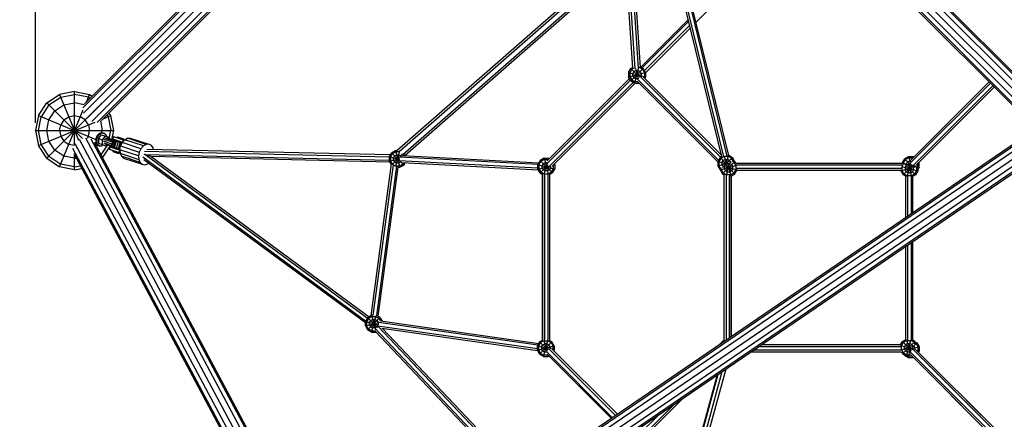
# Model space of a CAD drawing. Extents: x 467 to 11877, y -6420 to 5423.
# Drawn here: x 1957 to 4469, y -527 to 493 of the extents above; entities that cross this region are included whole.
import ezdxf

# ---------------------------------------------------------------- set-up
doc = ezdxf.new("R2010")
doc.units = 0
doc.header["$LTSCALE"] = 14.285714
doc.layers.add('mitat', color=7, linetype='Continuous', true_color=0x13a538)
doc.layers.add('valine', color=7, linetype='Continuous')
doc.styles.get("Standard").update_dxf_attribs({"font": 'arial.ttf', "height": 60})
doc.dimstyles.new('oma', dxfattribs={"dimtxt": 60, "dimasz": 100, "dimexe": 20, "dimexo": 20, "dimgap": 30, "dimtad": 0, "dimtih": 1, "dimtoh": 1, "dimdec": 0, "dimzin": 0, "dimdsep": 46, "dimtxsty": 'Standard', "dimcen": 0.09, "dimclrd": 256, "dimadec": 0, "dimazin": 0, "dimtfac": 1, "dimtdec": 0, "dimtofl": 0, "dimtmove": 0, "dimatfit": 3, "dimfxl": 0, "dimtolj": 1, "dimtzin": 0, "dimarcsym": 0})

# ---------------------------------------------------------------- blocks, each defined once
blk = doc.blocks.new('*D501')
at = {"layer": 'Defpoints', "color": 0, "transparency": 16777216}
for p in [(466.9, 4694.6), (466.9, 62.9), (11228, 62.9)]:
    blk.add_point(p, dxfattribs=at)
at = {"layer": 'mitat', "color": 0, "lineweight": -2, "transparency": 16777216}
for p, q in [((466.9, 82.9), (466.9, 4714.6)), ((11228, 82.9), (11228, 4714.6))]:
    blk.add_line(p, q, dxfattribs=at)
at = {"layer": 'mitat', "color": 104, "lineweight": -2, "true_color": 0x13a538, "transparency": 16777216}
for p, q in [((566.9, 4694.6), (5713.2, 4694.6)), ((11128, 4694.6), (5981.7, 4694.6))]:
    blk.add_line(p, q, dxfattribs=at)
at = {"layer": 'mitat', "color": 104, "true_color": 0x13a538, "transparency": 16777216}
for points in [[(566.9, 4711.3), (566.9, 4677.9), (466.9, 4694.6)], [(11128, 4711.3), (11128, 4677.9), (11228, 4694.6)]]:
    blk.add_solid(points, dxfattribs=at)
at = {"layer": 'mitat', "color": 0, "transparency": 16777216, "insert": (5847.5, 4694.6), "char_height": 60, "attachment_point": 5}
blk.add_mtext('\\A1;10761', dxfattribs=at)
blk = doc.blocks.new('*D503')
at = {"layer": 'Defpoints', "color": 0, "transparency": 16777216}
for p in [(1997.5, 3115.3), (1997.5, 210.1), (9697.5, 210.1)]:
    blk.add_point(p, dxfattribs=at)
at = {"layer": 'mitat', "color": 0, "lineweight": -2, "transparency": 16777216}
for p, q in [((1997.5, 230.1), (1997.5, 3135.3)), ((9697.5, 230.1), (9697.5, 3135.3))]:
    blk.add_line(p, q, dxfattribs=at)
at = {"layer": 'mitat', "color": 104, "lineweight": -2, "true_color": 0x13a538, "transparency": 16777216}
for p, q in [((2097.5, 3115.3), (5728.2, 3115.3)), ((9597.5, 3115.3), (5966.7, 3115.3))]:
    blk.add_line(p, q, dxfattribs=at)
at = {"layer": 'mitat', "color": 104, "true_color": 0x13a538, "transparency": 16777216}
for points in [[(2097.5, 3131.9), (2097.5, 3098.6), (1997.5, 3115.3)], [(9597.5, 3131.9), (9597.5, 3098.6), (9697.5, 3115.3)]]:
    blk.add_solid(points, dxfattribs=at)
at = {"layer": 'mitat', "color": 0, "transparency": 16777216, "insert": (5847.5, 3115.3), "char_height": 60, "attachment_point": 5}
blk.add_mtext('\\A1;7700', dxfattribs=at)

msp = doc.modelspace()

# ---------------------------------------------------------------- linework, layer by layer
at = {"layer": 'valine'}
for p, q in [((4539.5, 289.3), (3391.7, 1437.2)), ((3405.2, 1439.3), (4548.9, 295.6)), ((3415.9, 1434.3), (4552.3, 297.9)), ((2118.2, 267.7), (3262, 1411.5)), ((2123.2, 278.5), (3259.7, 1414.9)), ((3370.4, 1415.9), (4518.2, 268)), ((3379.5, 1428.1), (4526.7, 280.8)), ((3268.2, 1402.2), (2120.3, 254.3)), ((2129.4, 242), (3276.7, 1389.4)), ((4512, 258.7), (3368.2, 1402.4)), ((3373.2, 1391.7), (4509.7, 255.2)), ((3289.5, 1380.8), (2141.6, 232.9)), ((2155.1, 230.8), (3298.9, 1374.6)), ((2165.8, 235.8), (3302.3, 1372.3)), ((3521.8, 369.5), (3460.2, 1304.7)), ((3465, 1299.9), (3748, 143.6)), ((3465.4, 1298.2), (3526.8, 367.6)), ((3471.2, 1293.7), (3752.7, 143.9)), ((3483.8, 1281.1), (3761.9, 145.1)), ((3766.3, 146.8), (3490.2, 1274.7)), ((3536, 368.6), (3478.1, 1246.3)), ((3484.3, 1221.2), (3540.3, 371.2)), ((3502.1, 668.5), (2920.6, 158.9)), ((3502.6, 661.3), (2925.4, 155.5)), ((2935.3, 149), (3503.6, 647)), ((3504, 639.9), (2940.9, 146.4)), ((3683.1, 486.9), (3763.7, 567.4)), ((3542.4, 371.9), (3662.7, 492.2)), ((3545.2, 370.3), (3663.6, 488.7)), ((3551.2, 363.5), (3666.1, 478.4)), ((3554, 357.8), (3667.8, 471.6)), ((3511, 358.6), (3516.7, 368.6)), ((3511, 347.1), (3554, 358.6)), ((3511, 358.6), (3511, 347.1)), ((3511, 358.6), (3554, 347.1)), ((3518.8, 366.5), (3513.8, 357.8)), ((3513.8, 357.8), (3513.8, 347.8)), ((3516.7, 368.6), (3521.7, 371.5)), ((3516.7, 368.6), (3539.3, 346)), ((3516.7, 337.1), (3548.2, 368.6)), ((3518.8, 366.5), (3524.5, 369.7)), ((3524.6, 360.7), (3521.7, 355.7)), ((3521.7, 349.9), (3521.7, 355.7)), ((3524.6, 360.7), (3529.6, 363.6)), ((3526.7, 331.3), (3537.2, 370.6)), ((3528.3, 368.3), (3535.3, 342.4)), ((3529.6, 363.6), (3535.4, 363.6)), ((3535.4, 363.6), (3540.4, 360.7)), ((3546.1, 366.5), (3537.8, 371.3)), ((3540.2, 373.2), (3548.2, 368.6)), ((3540.4, 360.7), (3543.2, 355.7)), ((3543.2, 355.7), (3543.2, 349.9)), ((3546.1, 366.5), (3551.1, 357.8)), ((3554, 358.6), (3548.2, 368.6)), ((3551.1, 357.8), (3551.1, 347.8)), ((3554, 358.6), (3554, 347.1)), ((3302.1, 125.3), (3515.7, 338.9)), ((3513.3, 343), (3303.1, 132.8)), ((3523.2, 333.3), (3308.6, 118.8)), ((3527.7, 331.3), (3316.1, 119.7)), ((3516.7, 337.1), (3511, 347.1)), ((3513.8, 347.8), (3518.8, 339.2)), ((3516.7, 337.1), (3526.7, 331.3)), ((3518.8, 339.2), (3527.5, 334.2)), ((3521.7, 349.9), (3524.6, 344.9)), ((3529.6, 342.1), (3524.6, 344.9)), ((3526.7, 331.3), (3537.5, 331.3)), ((3534.6, 334.2), (3527.5, 334.2)), ((3534.7, 342.1), (3529.6, 342.1)), ((3740.4, 134.8), (3533.7, 341.6)), ((3738.5, 130.1), (3533.7, 335.1)), ((3745.8, 142.4), (3540.7, 347.7)), ((3543.2, 349.9), (3541.7, 347.4)), ((3547.9, 347.1), (3747, 147.8)), ((3551.1, 347.8), (3549.7, 345.3)), ((3554, 347.1), (3551.8, 343.2)), ((4433.9, 331), (4228.8, 126.3)), ((4430.6, 334.3), (4230.9, 134.9)), ((4238.5, 142.5), (4430.6, 334.3)), ((2026.7, 280.8), (2059.2, 302.5)), ((2097.5, 310.1), (2059.2, 302.5)), ((2059.2, 302.5), (2107.7, 185.4)), ((2062.1, 295.5), (2097.5, 302.5)), ((2097.5, 173.6), (2097.5, 310.1)), ((2097.5, 310.1), (2135.7, 302.5)), ((2132.8, 295.5), (2097.5, 302.5)), ((2127.6, 282.9), (2135.7, 302.5)), ((2135.7, 302.5), (2142.6, 297.9)), ((4440.4, 324.5), (4235.8, 120.1)), ((4443.7, 321.2), (4243.6, 121.4)), ((2005.1, 248.4), (2026.7, 280.8)), ((2026.7, 280.8), (2118, 189.5)), ((2032.1, 275.4), (2062.1, 295.5)), ((2070.4, 275.4), (2097.5, 280.8)), ((2122.3, 275.9), (2097.5, 280.8)), ((2132.8, 295.5), (2137.2, 292.5)), ((2162.8, 275.4), (2168.2, 280.8)), ((2032.1, 275.4), (2012.1, 245.5)), ((2026.7, 139.4), (2159.5, 272.2)), ((2032.1, 237.2), (2047.5, 260.1)), ((2047.5, 260.1), (2070.4, 275.4)), ((2059.2, 117.7), (2119.2, 262.6)), ((2149, 261.7), (2149, 261.7)), ((2189.8, 248.4), (2185.2, 255.2)), ((2005.1, 248.4), (1997.5, 210.1)), ((2005.1, 248.4), (2151.7, 187.6)), ((2005.1, 210.1), (2012.1, 245.5)), ((2005.1, 171.8), (2150, 231.8)), ((2026.7, 210.1), (2032.1, 237.2)), ((2070.4, 237.2), (2062.1, 224.7)), ((2070.4, 237.2), (2082.8, 245.5)), ((2082.8, 245.5), (2097.5, 248.4)), ((2097.5, 248.4), (2112.1, 245.5)), ((2124.5, 237.2), (2112.1, 245.5)), ((2118.9, 231.5), (2118.9, 231.5)), ((2132.8, 224.7), (2124.5, 237.2)), ((2163.2, 235), (2168.2, 210.1)), ((2170.2, 240.2), (2189.8, 248.4)), ((2179.9, 249.9), (2182.8, 245.5)), ((2182.8, 245.5), (2189.8, 210.1)), ((2197.5, 210.1), (2189.8, 248.4)), ((1997.5, 210.1), (2005.1, 171.8)), ((1997.5, 210.1), (2197.5, 210.1)), ((2012.1, 174.7), (2005.1, 210.1)), ((2032.1, 183), (2026.7, 210.1)), ((2059.2, 210.1), (2062.1, 224.7)), ((2059.2, 210.1), (2062.1, 195.5)), ((2132.8, 224.7), (2135.7, 210.1)), ((2132.8, 195.5), (2135.7, 210.1)), ((2159.2, 201.7), (2156, 198.3)), ((2162.9, 203.8), (2159.2, 201.7)), ((2159.2, 201.7), (2162, 200.8)), ((2162, 200.8), (2165.6, 202.9)), ((2166.6, 204.5), (2162.9, 203.8)), ((2165.6, 202.9), (2162.9, 203.8)), ((2169.3, 203.6), (2165.6, 202.9)), ((2170, 203.8), (2166.6, 204.5)), ((2166.6, 204.5), (2169.3, 203.6)), ((2167, 204.4), (2168.2, 210.1)), ((2172.8, 202.9), (2169.3, 203.6)), ((2170, 203.8), (2172.8, 202.9)), ((2175.7, 200.7), (2172.8, 202.9)), ((2185.7, 189.1), (2189.8, 210.1)), ((2192.8, 186.7), (2197.5, 210.1)), ((2047.5, 160.1), (2032.1, 183)), ((2062.1, 195.5), (2070.4, 183)), ((2070.4, 183), (2082.8, 174.7)), ((2098.5, 177.1), (2705.8, -961.1)), ((2718.4, -952.7), (2110, 187.7)), ((2125.1, 191.4), (2732.1, -946.3)), ((2132.8, 195.5), (2129.3, 190.1)), ((2138.9, 188.9), (2743.4, -944.1)), ((2747.5, -943.3), (2148.3, 179.9)), ((2151.9, 189.3), (2151.4, 184.4)), ((2151.4, 184.4), (2151.9, 179.8)), ((2154.1, 183.4), (2151.4, 184.4)), ((2153.5, 194.1), (2151.9, 189.3)), ((2151.9, 189.3), (2154.6, 188.4)), ((2151.9, 179.8), (2154.6, 178.8)), ((2151.9, 179.8), (2153.6, 175.9)), ((2156, 198.3), (2153.5, 194.1)), ((2156.2, 193.2), (2153.5, 194.1)), ((2153.6, 175.9), (2156.1, 173.1)), ((2156.3, 175), (2153.6, 175.9)), ((2154.6, 188.4), (2154.1, 183.4)), ((2154.1, 183.4), (2154.6, 178.8)), ((2154.6, 188.4), (2156.2, 193.2)), ((2156.3, 175), (2154.6, 178.8)), ((2158.7, 197.4), (2156, 198.3)), ((2156.2, 193.2), (2158.7, 197.4)), ((2158.1, 189.9), (2165.9, 199.1)), ((2158.1, 189.9), (2168.3, 186.5)), ((2158.1, 189.9), (2158.8, 177.8)), ((2162, 200.8), (2158.7, 197.4)), ((2158.8, 177.8), (2177.6, 171.5)), ((2165.9, 199.1), (2184.7, 192.9)), ((2168.3, 186.5), (2176.1, 195.7)), ((2169, 174.4), (2168.3, 186.5)), ((2193, 175.6), (2171.1, 183)), ((2171.7, 178.5), (2191.8, 171.8)), ((2194.6, 180.3), (2172.6, 187.7)), ((2174.3, 176), (2191.3, 170.4)), ((2175.7, 200.7), (2177.8, 197.3)), ((2175.8, 190.8), (2195.9, 184.1)), ((2177.8, 197.3), (2178.4, 195)), ((2196.4, 185.6), (2179.4, 191.2)), ((2184.7, 192.9), (2185, 189.4)), ((2196.5, 186), (2191.1, 169.9)), ((2191.2, 169.9), (2196.6, 186)), ((2192.7, 169.4), (2198.1, 185.5)), ((2196.4, 194.8), (2194.6, 189.1)), ((2194.6, 189.1), (2219.9, 180.6)), ((2195.2, 188.9), (2197.1, 194.6)), ((2200.9, 184.6), (2195.6, 168.4)), ((2196.4, 194.8), (2224.3, 185.5)), ((2196.5, 186), (2216.3, 179.4)), ((2199.4, 167.1), (2204.8, 183.3)), ((2204.4, 185.8), (2203.7, 183.7)), ((2204, 165.6), (2209.4, 181.8)), ((2205.5, 185.4), (2204.8, 183.3)), ((2205, 191.9), (2205.5, 193.3)), ((2205.1, 191.9), (2205.5, 193.3)), ((2205.5, 193.3), (2223.3, 187.4)), ((2206.4, 193), (2206, 191.6)), ((2206.8, 192.9), (2207.2, 194.3)), ((2207.2, 194.3), (2222.3, 189.3)), ((2207.4, 182.4), (2208.1, 184.6)), ((2208.1, 192.5), (2207.6, 191)), ((2207.9, 192.5), (2208.4, 194)), ((2214.1, 180.2), (2208.7, 164)), ((2209.9, 190.3), (2210.4, 191.7)), ((2217, 181.6), (2210.2, 161.2)), ((2211, 193.1), (2210.5, 191.7)), ((2210.9, 181.3), (2211.6, 183.4)), ((2213.1, 190.8), (2212.6, 189.4)), ((2214, 190.5), (2214.4, 191.9)), ((2215.2, 182.2), (2214.4, 180.1)), ((2219.2, 179.8), (2214.9, 171)), ((2215.5, 188.4), (2215.9, 189.9)), ((2218, 190.8), (2217.5, 189.3)), ((2218.6, 189), (2218.1, 187.6)), ((2218.9, 187.3), (2220.1, 186.6)), ((2225.3, 186.7), (2219.2, 179.8)), ((2266.8, 163.9), (2219.2, 179.8)), ((2224.1, 185.3), (2220.1, 186.6)), ((2220.9, 185.4), (2220.1, 186.6)), ((2220.4, 188.4), (2220.8, 189.8)), ((2220.9, 188.2), (2220.4, 186.8)), ((2220.9, 185.4), (2221.4, 183.8)), ((2220.9, 185.4), (2223.4, 184.6)), ((2221.5, 182.3), (2221.4, 183.8)), ((2221.4, 183.8), (2222.5, 183.5)), ((2221.8, 187.9), (2222.3, 189.3)), ((2221.9, 186.3), (2221.9, 186.3)), ((2222, 186.3), (2222.5, 187.7)), ((2222.9, 186), (2223.3, 187.4)), ((2225.3, 186.7), (2232.4, 190.6)), ((2272.9, 170.8), (2225.3, 186.7)), ((2232.4, 190.6), (2239.6, 191.1)), ((2280, 174.7), (2232.4, 190.6)), ((2239.6, 191.1), (2287.2, 175.2)), ((4503.9, 177.9), (2808.3, -978.3)), ((4503, 182.2), (2812.3, -970.7)), ((2026.7, 139.4), (2005.1, 171.8)), ((2032.1, 144.8), (2012.1, 174.7)), ((2070.4, 144.8), (2047.5, 160.1)), ((2097, 171.9), (2082.8, 174.7)), ((2696.6, -967.2), (2092.9, 164.2)), ((2095.2, 151.2), (2693.3, -969.7)), ((2153.8, 169.6), (2156.1, 173.1)), ((2156.1, 173.1), (2158.8, 172.2)), ((2156.1, 173.1), (2159.3, 171.6)), ((2156.3, 175), (2158.8, 172.2)), ((2158.8, 172.2), (2162, 170.7)), ((2162, 170.7), (2159.3, 171.6)), ((2165.7, 170.7), (2162, 170.7)), ((2165.1, 148.3), (2182, 173.5)), ((2169.4, 172.1), (2165.7, 170.7)), ((2169.1, 140.8), (2189.3, 171)), ((2171.3, 173.6), (2169.4, 172.1)), ((2179.9, 174.2), (2177.6, 171.5)), ((2185.8, 163), (2187.7, 168.7)), ((2185.8, 163), (2213.7, 153.7)), ((2186.5, 162.8), (2188.4, 168.4)), ((2187.7, 168.7), (2213.1, 160.2)), ((2191.1, 169.9), (2210.9, 163.3)), ((2194.4, 160.1), (2193.9, 158.7)), ((2193.9, 158.7), (2211.8, 152.7)), ((2194.4, 160.1), (2194, 158.7)), ((2195.2, 158.3), (2194.7, 156.8)), ((2194.7, 156.8), (2209.8, 151.8)), ((2194.9, 158.4), (2195.4, 159.8)), ((2196.3, 157.9), (2195.9, 156.5)), ((2196.6, 157.8), (2197, 159.2)), ((2198.3, 167.5), (2197.6, 165.4)), ((2198.5, 155.6), (2198.9, 157)), ((2199.4, 167.2), (2198.7, 165)), ((2198.9, 157), (2199.3, 158.5)), ((2201.3, 164.1), (2202, 166.3)), ((2201.6, 156.1), (2202, 157.6)), ((2201.9, 154.4), (2202.4, 155.9)), ((2204.4, 155.2), (2204.9, 156.6)), ((2204.8, 163), (2205.5, 165.1)), ((2206, 154.7), (2205.5, 153.3)), ((2207.5, 155.7), (2207.1, 154.3)), ((2209.1, 163.9), (2208.3, 161.8)), ((2208.3, 155.5), (2209.6, 155.3)), ((2208.3, 152.3), (2208.8, 153.7)), ((2209.8, 155), (2209.3, 153.6)), ((2211.1, 155.8), (2209.6, 155.3)), ((2209.6, 155.3), (2213.6, 154)), ((2210.3, 153.3), (2209.8, 151.8)), ((2210.9, 153), (2211.4, 154.4)), ((2212.4, 156.7), (2211.1, 155.8)), ((2213.6, 154.9), (2211.1, 155.8)), ((2211.8, 152.7), (2212.2, 154.2)), ((2212.4, 156.7), (2213.3, 157.9)), ((2213.4, 156.4), (2212.4, 156.7)), ((2213, 161.3), (2214.9, 171)), ((2213, 161.3), (2213.8, 152.1)), ((2260.6, 145.4), (2213, 161.3)), ((2213.8, 152.1), (2217.2, 144.7)), ((2213.8, 152.1), (2261.4, 136.3)), ((2214.9, 171), (2262.5, 155.1)), ((2262.5, 155.1), (2260.6, 145.4)), ((2266.8, 163.9), (2262.5, 155.1)), ((2272.9, 170.8), (2266.8, 163.9)), ((2280, 174.7), (2272.9, 170.8)), ((2275.7, 157.9), (2900.4, 143.4)), ((2287.2, 175.2), (2280, 174.7)), ((2902.8, 147.8), (2282.1, 162.2)), ((2293.5, 172.1), (2287.2, 175.2)), ((2297.9, 166), (2293.5, 172.1)), ((2299, 161.8), (2297.9, 166)), ((4508, 167.4), (2811.4, -989.6)), ((2817.2, -1003.9), (4516.4, 154.8)), ((2906.2, 153.6), (2900.4, 143.6)), ((2903.3, 142.9), (2908.3, 151.5)), ((2906.2, 153.6), (2916.2, 159.4)), ((2906.2, 153.6), (2925.9, 133.9)), ((2908.3, 151.5), (2916.9, 156.5)), ((2916.2, 159.4), (2921.2, 159.4)), ((2916.2, 159.4), (2927.7, 116.4)), ((2916.9, 156.5), (2925.5, 156.5)), ((2916.9, 119), (2926.6, 155.4)), ((2026.7, 139.4), (2059.2, 117.7)), ((2032.1, 144.8), (2062.1, 124.7)), ((2097.5, 139.4), (2070.4, 144.8)), ((2097.5, 110.1), (2097.5, 147.1)), ((2097.5, 139.4), (2101.2, 140.1)), ((2217.2, 144.7), (2222.6, 140)), ((2264.7, 128.9), (2217.2, 144.7)), ((2222.6, 140), (2270.2, 124.2)), ((2260.6, 145.4), (2261.4, 136.3)), ((2261.4, 136.3), (2264.7, 128.9)), ((2264.7, 128.9), (2270.2, 124.2)), ((2839.9, -276.1), (2271.2, 142)), ((2274.3, 149.7), (2277, 148.8)), ((2839.4, -280), (2274.4, 135.4)), ((2292.8, 144), (2277, 148.8)), ((2277, 148.8), (2900.4, 134.4)), ((2844.3, -268.3), (2277, 148.8)), ((2284.3, 125.1), (2286.2, 126.7)), ((2901.7, 129.8), (2292.8, 144)), ((2292.8, 144), (2848.8, -264.8)), ((2297.1, 140.8), (2298.1, 143.8)), ((2828.5, -1014.4), (4524.8, 142.3)), ((2837.8, -1021.4), (4533.5, 134.9)), ((2846.3, -1020.5), (4537.1, 132.5)), ((2900.4, 143.6), (2900.4, 132.1)), ((2900.4, 143.6), (2926.3, 136.7)), ((2900.4, 132.1), (2926.4, 139.1)), ((2900.4, 132.1), (2905.2, 123.9)), ((2903.3, 142.9), (2903.3, 132.9)), ((2908.3, 124.2), (2903.3, 132.9)), ((2907.4, 123.3), (2926.2, 142.1)), ((2914, 145.7), (2911.2, 140.8)), ((2911.2, 135), (2911.2, 140.8)), ((2911.2, 135), (2914, 130)), ((2914, 145.7), (2919, 148.6)), ((2914, 130), (2919, 127.1)), ((2919, 148.6), (2924.8, 148.6)), ((2924.8, 127.1), (2919, 127.1)), ((2924.8, 148.6), (2929.8, 145.7)), ((2929.8, 130), (2924.8, 127.1)), ((3279.4, 114.2), (2925.6, 132.9)), ((2926.2, 142.2), (2934.5, 150.4)), ((3279.4, 123.5), (2926.2, 142.2)), ((2928.7, 131.1), (2937.7, 122.1)), ((2929.8, 145.7), (2930.7, 144.3)), ((2930, 130.3), (2929.8, 130)), ((3280.8, 109.5), (2932.2, 127.9)), ((2933.1, 146.4), (3282, 128)), ((2937.5, 127.6), (2935.6, 124.2)), ((2936.9, 149.2), (2938.7, 146.1)), ((2937.7, 122.1), (2940.8, 127.5)), ((2942.1, 146), (2941.5, 146.9)), ((3285.2, 133.5), (3279.4, 123.5)), ((3282.3, 122.7), (3287.3, 131.4)), ((3295.2, 139.3), (3285.2, 133.5)), ((3285.2, 133.5), (3316.7, 102)), ((3295.9, 136.4), (3287.3, 131.4)), ((3293.1, 125.6), (3290.2, 120.6)), ((3293.1, 125.6), (3298.1, 128.5)), ((3295.2, 139.3), (3306.7, 139.3)), ((3295.2, 139.3), (3306, 98.8)), ((3295.9, 136.4), (3305.9, 136.4)), ((3298.1, 128.5), (3303.1, 128.5)), ((3305.7, 135.5), (3306.7, 139.3)), ((3305.9, 136.4), (3306.4, 136.1)), ((3308.5, 138.2), (3306.7, 139.3)), ((3744.3, 141.5), (3738.5, 131.6)), ((3738.5, 131.6), (3738.5, 120)), ((3738.5, 131.6), (3761.7, 125.3)), ((3738.5, 120), (3763.1, 126.6)), ((3746.4, 139.4), (3741.4, 130.8)), ((3741.4, 130.8), (3741.4, 120.8)), ((3748, 143.7), (3744.3, 141.5)), ((3744.3, 141.5), (3761, 124.8)), ((3746.4, 139.4), (3755, 144.4)), ((3749.2, 128.7), (3752.1, 133.7)), ((3749.2, 128.7), (3749.2, 122.9)), ((3750.1, 115.9), (3775.8, 141.5)), ((3750.4, 99.7), (3781.9, 131.2)), ((3752.1, 133.7), (3757.1, 136.5)), ((3754.8, 145.1), (3760.4, 124.4)), ((3755, 144.4), (3765, 144.4)), ((3757.1, 136.5), (3762.9, 136.5)), ((3759.6, 124.1), (3765.7, 146.9)), ((3760.9, 95.9), (3769.6, 128.4)), ((3763.2, 126.2), (3761.2, 125)), ((3767.9, 133.7), (3762.9, 136.5)), ((3763.1, 126.6), (3771.7, 94.6)), ((3763.2, 126.2), (3769, 126.2)), ((3773.6, 139.4), (3765, 144.4)), ((3766.3, 147), (3775.8, 141.5)), ((3767.9, 133.7), (3770.8, 128.7)), ((3769, 126.2), (3774, 123.3)), ((3769.6, 128.4), (3772.8, 129.2)), ((3770.8, 128.1), (3770.8, 128.7)), ((3778.6, 130.8), (3773.6, 139.4)), ((3779.8, 129.1), (3775.2, 131.7)), ((3775.8, 141.5), (3781.5, 131.6)), ((3778.1, 130.6), (3779.6, 131)), ((3778.6, 130.5), (3778.6, 130.8)), ((3779.8, 129.1), (3784.8, 120.4)), ((3781.9, 131.2), (3780.5, 132)), ((3781.3, 131.5), (3781.5, 131.6)), ((3781.5, 131.6), (3781.5, 131.4)), ((3784.4, 126.8), (3781.9, 131.2)), ((3784.3, 127), (4209.5, 127)), ((4208.5, 118.1), (4213.5, 126.8)), ((4214.7, 138.1), (4208.9, 128.1)), ((4208.9, 128.1), (4213.2, 126.9)), ((4208.9, 128.1), (4208.9, 127)), ((4216.8, 135.9), (4211.8, 127.3)), ((4211.8, 127.3), (4211.8, 125.2)), ((4213.3, 127), (4242.9, 97.4)), ((4213.5, 126.8), (4214.8, 127.5)), ((4214.7, 138.1), (4224.7, 143.8)), ((4214.7, 138.1), (4228.6, 124.2)), ((4216.2, 126.1), (4221.7, 124.6)), ((4216.8, 135.9), (4225.4, 140.9)), ((4219.7, 125.2), (4222.6, 130.2)), ((4222.6, 130.2), (4227.6, 133.1)), ((4224.7, 143.8), (4236.2, 143.8)), ((4224.7, 143.8), (4229.1, 127.2)), ((4225.4, 140.9), (4235.4, 140.9)), ((4227.6, 133.1), (4230.9, 133.1)), ((4230, 123.9), (4229.5, 125.9)), ((4234.9, 138.8), (4236.2, 143.8)), ((4236.4, 140.4), (4235.4, 140.9)), ((4236.2, 143.8), (4238.5, 142.5)), ((4249.1, 117.3), (4249.1, 126.9)), ((4249.7, 127.5), (4252, 128.1)), ((4252, 128.1), (4251.3, 129.1)), ((4252, 116.5), (4252, 128.1)), ((2097.5, 110.1), (2059.2, 117.7)), ((2097.5, 117.7), (2062.1, 124.7)), ((2097.5, 117.7), (2111.6, 120.5)), ((2097.5, 110.1), (2115.3, 113.6)), ((2270.2, 124.2), (2277, 122.9)), ((2277, 122.9), (2284.3, 125.1)), ((2905.3, 125.1), (2853.3, -262.2)), ((2910.4, 122.8), (2858.7, -261.8)), ((2918.9, 118.9), (2867.7, -262.1)), ((2922.3, 116.8), (2871.1, -263.7)), ((2908.3, 124.2), (2916.9, 119.2)), ((2926.9, 119.2), (2916.9, 119.2)), ((2922.2, 116.4), (2927.7, 116.4)), ((2935.6, 124.2), (2926.9, 119.2)), ((2927.7, 116.4), (2937.7, 122.1)), ((3279.4, 112), (3279.4, 123.5)), ((3279.4, 123.5), (3322.5, 112)), ((3279.4, 112), (3308, 119.6)), ((3285.2, 102), (3279.4, 112)), ((3282.3, 122.7), (3282.3, 112.7)), ((3282.3, 112.7), (3287.3, 104.1)), ((3285.2, 102), (3305.6, 122.4)), ((3285.2, 102), (3291.7, 98.2)), ((3295.9, 99.1), (3287.3, 104.1)), ((3290.2, 114.9), (3290.2, 120.6)), ((3293.1, 109.9), (3290.2, 114.9)), ((3298.1, 107), (3293.1, 109.9)), ((3295.9, 98.8), (3302.8, 124.8)), ((3303.8, 107), (3298.1, 107)), ((3308.8, 109.9), (3303.8, 107)), ((3314.6, 104.1), (3305.9, 99.1)), ((3311.7, 114.9), (3308.8, 109.9)), ((3316.7, 102), (3310.2, 98.2)), ((3311.7, 119.7), (3311.7, 114.9)), ((3314.6, 104.1), (3319.6, 112.7)), ((3316.7, 102), (3322.5, 112)), ((3319, 122.6), (3322.5, 123.5)), ((3319.4, 123), (3319.6, 122.7)), ((3319.6, 112.7), (3319.6, 122.7)), ((3321.5, 125.1), (3322.5, 123.5)), ((3322.5, 123.5), (3322.5, 112)), ((3738.5, 120), (3744.3, 110)), ((3746.4, 112.1), (3741.4, 120.8)), ((3744.6, 110.4), (3744.3, 110)), ((3744.6, 109.8), (3744.3, 110)), ((3744.6, 109.7), (3785.7, 120.7)), ((3744.6, 110.8), (3744.6, 109.7)), ((3744.6, 109.7), (3750.4, 99.7)), ((3745.1, 110.9), (3747.1, 112.9)), ((3746.4, 112.1), (3746.8, 111.9)), ((3747.5, 110.4), (3747.5, 115.2)), ((3747.5, 110.4), (3752.5, 101.8)), ((3749.2, 122.9), (3752.1, 117.9)), ((3752.9, 117.5), (3752.1, 117.9)), ((3761.1, 96.8), (3752.5, 101.8)), ((3753.2, 118.9), (3787.2, 109.8)), ((3755.4, 118.3), (3758.3, 123.3)), ((3755.4, 112.5), (3755.4, 118.3)), ((3758.3, 107.5), (3755.4, 112.5)), ((3758, 123.6), (3781.9, 99.7)), ((3760.1, 124.3), (3758.3, 123.3)), ((3763.2, 104.7), (3758.3, 107.5)), ((3763.2, 104.7), (3769, 104.7)), ((3774, 107.5), (3769, 104.7)), ((3779.8, 101.8), (3771.1, 96.8)), ((3776.9, 118.3), (3774, 123.3)), ((3774, 107.5), (3776.9, 112.5)), ((3776.9, 112.5), (3776.9, 118.3)), ((3784.8, 110.4), (3779.8, 101.8)), ((3781.9, 99.7), (3787.1, 108.7)), ((3784.7, 122.4), (4209.9, 122.4)), ((3784.8, 120.4), (3784.8, 110.4)), ((4207.6, 113.1), (3785.7, 113.1)), ((4205.6, 108.5), (3787, 108.5)), ((4205.6, 107.4), (4242.9, 117.3)), ((4205.6, 107.4), (4205.6, 108.7)), ((4205.6, 107.4), (4211.4, 97.4)), ((4207.6, 118.4), (4248.6, 107.4)), ((4208.5, 108.1), (4208.5, 118.1)), ((4213.5, 99.5), (4208.5, 108.1)), ((4211.4, 97.4), (4235, 121)), ((4216.4, 116), (4219.3, 121)), ((4216.4, 116), (4216.4, 110.2)), ((4216.4, 110.2), (4219.3, 105.2)), ((4219.3, 121), (4224.2, 123.9)), ((4219.3, 105.2), (4224.2, 102.4)), ((4219.7, 125.2), (4219.7, 124.1)), ((4221.8, 93.3), (4230, 123.9)), ((4223.8, 125.4), (4232.4, 93.3)), ((4230, 123.9), (4224.2, 123.9)), ((4224.2, 102.4), (4230, 102.4)), ((4230.2, 123.7), (4230, 123.9)), ((4230, 102.4), (4235, 105.2)), ((4230.1, 123.4), (4230.5, 122.1)), ((4230.1, 122.6), (4230.6, 122.1)), ((4230.2, 122.4), (4230.8, 122.2)), ((4230.3, 122.2), (4232, 123.9)), ((4230.3, 122.3), (4231.5, 122.6)), ((4230.4, 122.2), (4231.1, 124.7)), ((4235, 121), (4231.8, 122.9)), ((4232.9, 122.9), (4232.1, 122.7)), ((4237.9, 116), (4235, 121)), ((4237.9, 110.2), (4235, 105.2)), ((4237.7, 120.3), (4252, 116.5)), ((4237.9, 110.2), (4237.9, 116)), ((4240, 117.3), (4241.2, 119.4)), ((4240.8, 99.5), (4245.8, 108.1)), ((4241.2, 119.4), (4241.2, 121.4)), ((4248.6, 107.4), (4242.9, 97.4)), ((4245.8, 116.6), (4245.8, 108.1)), ((4246.4, 112.7), (4249.1, 117.3)), ((4252, 116.5), (4248.6, 110.8)), ((4248.6, 112.1), (4248.6, 107.4)), ((3291.7, -325.3), (3291.7, 99.1)), ((3305.9, 99.1), (3295.9, 99.1)), ((3296.3, -325.9), (3296.3, 99)), ((3296.3, 96.2), (3296.3, -323.2)), ((3305.6, -326.4), (3305.6, 99)), ((3305.6, -323.2), (3305.6, 96.2)), ((3310.2, -326.7), (3310.2, 99.1)), ((3750.4, 99.7), (3755.1, 97)), ((3754.9, -325.2), (3754.9, 97.1)), ((3759.5, 96.7), (3759.5, -324.8)), ((3759.5, 94.4), (3759.5, -322.5)), ((3771.1, 96.8), (3761.1, 96.8)), ((3768.7, 95.9), (3768.7, -318.5)), ((3768.7, -318.5), (3768.7, 93.9)), ((3773.2, 94.6), (3781.9, 99.7)), ((3773.4, -315.3), (3773.4, 94.8)), ((4218.1, 93.5), (4211.4, 97.4)), ((4213.5, 99.5), (4222.1, 94.5)), ((4217.9, -12.2), (4217.9, 93.6)), ((4232.1, 94.5), (4222.1, 94.5)), ((4222.5, 93.6), (4222.5, -9.1)), ((4231.8, 93.6), (4231.8, -2.8)), ((4240.8, 99.5), (4232.1, 94.5)), ((4236.2, 93.5), (4242.9, 97.4)), ((4236.4, 0.4), (4236.4, 93.6)), ((4236.4, -325.1), (4236.4, -72.6)), ((4217.9, -323.3), (4217.9, -85.2)), ((4222.5, -82.1), (4222.5, -324.2)), ((4231.8, -75.8), (4231.8, -324.7)), ((2845.1, -266.9), (2839.4, -276.9)), ((2847.3, -269), (2842.3, -277.7)), ((2845.1, -266.9), (2855.1, -261.2)), ((2845.1, -266.9), (2870.5, -292.2)), ((2845.1, -298.4), (2876.6, -266.9)), ((2855.9, -264), (2847.3, -269)), ((2850.1, -279.8), (2853, -274.8)), ((2858, -271.9), (2853, -274.8)), ((2855.1, -261.2), (2857.1, -261.2)), ((2855.1, -261.2), (2865.2, -298.6)), ((2855.1, -304.2), (2866.6, -261.5)), ((2855.9, -264), (2865.9, -264)), ((2858, -271.9), (2863.8, -271.9)), ((2868.8, -274.8), (2863.8, -271.9)), ((2865.9, -264), (2874.5, -269)), ((2876.6, -266.9), (2868.3, -262.1)), ((2868.8, -274.8), (2871.7, -279.8)), ((2878.3, -275.6), (2874.5, -269)), ((2876.6, -266.9), (2882, -276.1)), ((2877.8, -275.6), (3281.5, -333.2)), ((2839.4, -288.4), (2839.4, -276.9)), ((2839.4, -276.9), (2872.3, -285.7)), ((2839.4, -288.4), (2872.7, -279.5)), ((2839.4, -288.4), (2845.1, -298.4)), ((2842.3, -277.7), (2842.3, -287.7)), ((2847.3, -296.3), (2842.3, -287.7)), ((2855.1, -304.2), (2845.1, -298.4)), ((2855.9, -301.3), (2847.3, -296.3)), ((2850.1, -285.6), (2850.1, -279.8)), ((2850.1, -285.6), (2853, -290.5)), ((2853, -290.5), (2858, -293.4)), ((2865, -301.3), (2855.9, -301.3)), ((2863.8, -293.4), (2858, -293.4)), ((2863.8, -293.4), (2868.8, -290.5)), ((3232.6, -684.1), (2865.1, -296)), ((2868.8, -290.5), (2871.7, -285.6)), ((3278.2, -346.7), (2871.2, -288.6)), ((2871.7, -279.8), (2871.7, -285.6)), ((3240.3, -678.8), (2872.1, -290)), ((3279, -337.5), (2872.7, -279.5)), ((3278.8, -351.5), (2881.1, -294.7)), ((3244.2, -676.2), (2883.3, -295.1)), ((2855.1, -304.2), (2866.5, -304.2)), ((3228.7, -686.8), (2864.3, -301.8)), ((3284, -328.9), (3291.7, -324.5)), ((3294.7, -326), (3286.1, -331)), ((3294, -366.2), (3304.8, -325.9)), ((3294.5, -325.1), (3302, -352.9)), ((3294.7, -326), (3304.7, -326)), ((3304.7, -326), (3313.4, -331)), ((3310.2, -325.9), (3315.5, -328.9)), ((3755.1, -325.1), (3749.7, -328.2)), ((4209.8, -328), (4218.1, -323.2)), ((4211.9, -330.1), (4220.6, -325.1)), ((4219.8, -365.2), (4230.8, -324.2)), ((4220, -323.1), (4229.1, -356.8)), ((4220.6, -325.1), (4230.6, -325.1)), ((4239.2, -330.1), (4230.6, -325.1)), ((4241.3, -328), (4236.2, -325)), ((3278.2, -338.9), (3284, -328.9)), ((3278.2, -350.4), (3321.3, -338.9)), ((3278.2, -350.4), (3278.2, -338.9)), ((3278.2, -338.9), (3306.3, -346.4)), ((3284, -360.4), (3278.2, -350.4)), ((3286.1, -331), (3281.1, -339.7)), ((3281.1, -339.7), (3281.1, -349.7)), ((3281.1, -349.7), (3286.1, -358.3)), ((3284, -328.9), (3304.5, -349.5)), ((3284, -360.4), (3315.5, -328.9)), ((3289, -341.8), (3291.9, -336.8)), ((3289, -341.8), (3289, -347.6)), ((3291.9, -352.6), (3289, -347.6)), ((3291.9, -336.8), (3296.9, -333.9)), ((3302.6, -333.9), (3296.9, -333.9)), ((3307.6, -336.8), (3302.6, -333.9)), ((3306.4, -346.2), (3477.3, -517.2)), ((3310.5, -341.8), (3307.6, -336.8)), ((3310.5, -341.8), (3310.5, -346.6)), ((3313.4, -331), (3318.4, -339.7)), ((3314.2, -345.5), (3482.4, -513.8)), ((3321.3, -338.9), (3315.5, -328.9)), ((3318.4, -349.7), (3318.4, -339.7)), ((3318.4, -349.7), (3321.3, -350.4)), ((3318.4, -349.7), (3318.4, -349.7)), ((3320.5, -351.8), (3321.3, -350.4)), ((3321.3, -338.9), (3321.3, -350.4)), ((3743.8, -335.5), (3745.9, -331.9)), ((3745.9, -331.9), (3748.4, -330.5)), ((3747.2, -333.2), (3745.9, -331.9)), ((3749.7, -328.2), (3747.7, -331.6)), ((3749.7, -328.2), (3751.7, -330.1)), ((4206.6, -349.9), (3829.7, -349.9)), ((3843.3, -340.6), (4206, -340.6)), ((3850.1, -336), (4205.2, -336)), ((4204.9, -338.2), (4238, -347)), ((4205, -336.2), (4209.8, -328)), ((4206, -348.9), (4238.9, -340.1)), ((4206.9, -338.7), (4211.9, -330.1)), ((4206.9, -348.7), (4206.9, -338.7)), ((4206.9, -348.7), (4211.9, -357.4)), ((4209.8, -359.5), (4241.3, -328)), ((4209.8, -328), (4233.1, -351.2)), ((4217.7, -335.8), (4214.8, -340.8)), ((4214.8, -346.6), (4214.8, -340.8)), ((4214.8, -346.6), (4217.7, -351.6)), ((4217.7, -335.8), (4222.7, -333)), ((4217.7, -351.6), (4222.7, -354.5)), ((4222.7, -333), (4228.4, -333)), ((4233.4, -335.8), (4228.4, -333)), ((4233.4, -335.8), (4236.3, -340.8)), ((4234.6, -349.6), (4236.3, -346.6)), ((4236.1, -347.6), (4446.7, -558.6)), ((4236.3, -346.6), (4236.3, -340.8)), ((4238, -345.2), (4252.2, -341.4)), ((4238.4, -339.4), (4246.4, -331.4)), ((4238.6, -339.3), (4238.4, -339.1)), ((4238.6, -339.3), (4241.4, -344.2)), ((4242.2, -335.3), (4239.2, -330.1)), ((4244.3, -333.5), (4240.8, -331.5)), ((4241.3, -328), (4242.4, -329.9)), ((4241.4, -344.2), (4241.4, -348.9)), ((4241.7, -328.7), (4246.4, -331.4)), ((4450.9, -556.2), (4243.9, -348.9)), ((4244.3, -333.5), (4249.3, -342.1)), ((4246.3, -351.3), (4252.2, -352.9)), ((4246.4, -331.4), (4252.2, -341.4)), ((4249.3, -352.1), (4249.3, -342.1)), ((4252.2, -341.4), (4252.2, -352.9)), ((3294, -366.2), (3284, -360.4)), ((3286.1, -358.3), (3294.7, -363.3)), ((3296.9, -355.4), (3291.9, -352.6)), ((3294, -366.2), (3305.5, -366.2)), ((3304.7, -363.3), (3294.7, -363.3)), ((3302, -355.4), (3296.9, -355.4)), ((3469.6, -522.5), (3301.1, -353.8)), ((3303.6, -360.6), (3467, -524.2)), ((3304.2, -361.2), (3305.5, -366.2)), ((3305.7, -362.8), (3304.7, -363.3)), ((3307.8, -364.9), (3305.5, -366.2)), ((3823, -354.5), (4207, -354.5)), ((4206.8, -354.3), (4209.8, -359.5)), ((4219.8, -365.2), (4209.8, -359.5)), ((4220.6, -362.3), (4211.9, -357.4)), ((4214.9, -362.9), (4214.5, -362.2)), ((4215.2, -362.6), (4214.9, -362.9)), ((4214.9, -362.9), (4224.9, -368.6)), ((4220.4, -365.2), (4219.8, -365.2)), ((4220.6, -362.3), (4225, -362.3)), ((4221, -363), (4225.7, -365.8)), ((4222.7, -354.5), (4228.4, -354.5)), ((4224.9, -368.6), (4228.1, -356.8)), ((4224.9, -368.6), (4236.4, -368.6)), ((4234.5, -365.8), (4225.7, -365.8)), ((4227.8, -357.9), (4226.4, -357.1)), ((4230.1, -357.9), (4227.8, -357.9)), ((4231.4, -352.8), (4228.4, -354.5)), ((4440.2, -565.1), (4229.5, -354.2)), ((4437.8, -569.3), (4230.1, -361.3)), ((4236.4, -368.6), (4236.1, -367.3)), ((4236.4, -368.6), (4237.1, -368.3)), ((4236.8, -368.4), (4359.3, -490.8)), ((4249.3, -352.1), (4248.5, -353.5)), ((4252.2, -352.9), (4250.6, -355.7)), ((3758.6, -398.4), (3620.9, -906.3)), ((3736.7, -413.4), (3602.1, -909.6)), ((3738.5, -412.1), (3603.7, -909.3)), ((3613.1, -907.7), (3749.5, -404.6)), ((3547.2, -575.1), (3649.8, -472.6)), ((3629.2, -486.7), (3539.5, -576.3)), ((4451, -556.1), (4372.4, -477.7)), ((3532.9, -569.7), (3588, -514.8))]:
    msp.add_line(p, q, dxfattribs=at)

# ---------------------------------------------------------------- dimensions: what is measured, and where the dimension line sits
at = {"layer": 'mitat'}
dim = msp.add_linear_dim(base=(466.9, 4694.6), p1=(11228, 62.9), p2=(466.9, 62.9), dimstyle='oma', dxfattribs=at)
dim.commit()
dim.dimension.update_dxf_attribs({"geometry": '*D501', "text_midpoint": (5847.5, 4694.6), "dimtype": 160})
dim = msp.add_linear_dim(base=(1997.5, 3115.3), p1=(9697.5, 210.1), p2=(1997.5, 210.1), dimstyle='oma', dxfattribs=at)
dim.commit()
dim.dimension.update_dxf_attribs({"geometry": '*D503', "text_midpoint": (5847.5, 3115.3)})

doc.saveas('drawing.dxf')
